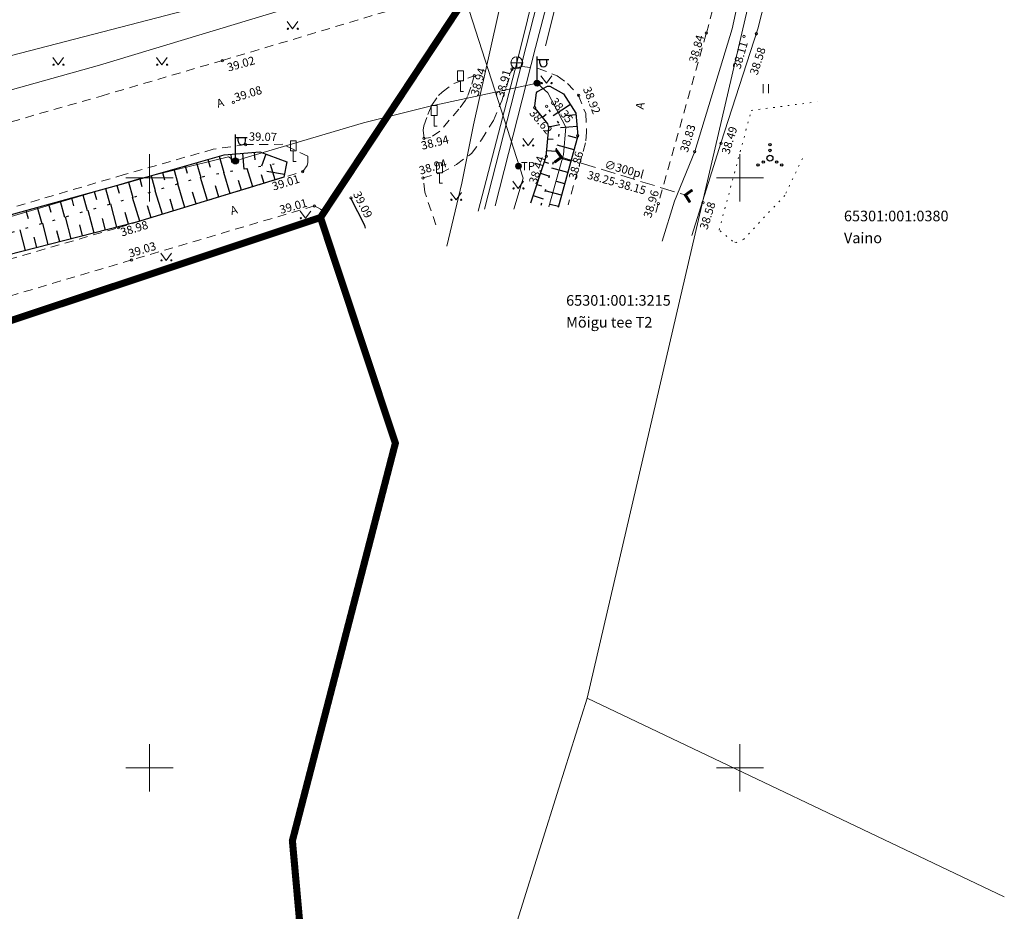
# Model space of a CAD drawing. Units: metres. Extents: x 545338 to 546167, y 6584497 to 6585670.
# Drawn here: x 546083 to 546167, y 6585390 to 6585465 of the extents above; entities that cross this region are included whole.
import ezdxf
from ezdxf.enums import TextEntityAlignment as Align

# ---------------------------------------------------------------- set-up
doc = ezdxf.new("R2010")
doc.units = ezdxf.units.M
for name, pattern in [('AAREKIVI', [0.2, 0.1, 0.1]), ('ASFBET', [2.5, 1.5, -1]), ('KATASTRIPIIR', [0.02, 0.01, 0.01]), ('KOLVIK', [1.25, 0.25, -1]), ('KRAAVIPERV', [0.02, 0.01, 0.01]), ('NOLVAALL', [1.2, 0.2, -1]), ('NOLVAKRIIPS', [0.2, 0.1, 0.1]), ('NOLVAPEAL', [0.2, 0.1, 0.1]), ('TRUUP', [3.5, 2.5, -1])]:
    doc.linetypes.add(name, pattern=pattern)
for name, color, linetype in [('AED', 15, 'Continuous'), ('GTRASS', 4, 'Continuous'), ('HALJASTUS', 3, 'Continuous'), ('KKAEV', 7, 'Continuous'), ('KORGUS', 34, 'Continuous'), ('KPKAABEL', 1, 'Continuous'), ('KTRASS', 6, 'Continuous'), ('LIIKLUS', 7, 'Continuous'), ('MPKAABEL', 10, 'Continuous'), ('PIIR', 36, 'Continuous'), ('POST', 12, 'Continuous'), ('RELJEEF', 34, 'Continuous'), ('SITRASS', 102, 'Continuous'), ('TEE', 7, 'Continuous'), ('TRUUP', 6, 'Continuous'), ('VEEKOGU', 5, 'Continuous'), ('VORK', 7, 'Continuous'), ('VTRASS', 5, 'Continuous')]:
    doc.layers.add(name, color=color, linetype=linetype)
doc.styles.add('romans', font='romans.shx')
doc.styles.add('Style-INTL_ISO', font='INTL_ISO.shx')
doc.styles.add('Style-INTL_ISO_ITALIC', font='INTL_ISO_ITALIC.shx')
doc.linetypes.add('-G-', pattern='A,10,-1.5,["G",romans,S=1.4,R=0,X=-0.7,Y=-0.7],-1.5,10,-3', length=26)
doc.linetypes.add('-K-', pattern='A,10,-1.5,["K",romans,S=1.4,R=0,X=-0.7,Y=-0.7],-1.5,10,-3', length=26)
doc.linetypes.add('-KS-', pattern='A,5,[139,mkm.shx,S=0.8,R=0,X=0,Y=0],5,-1.5,["K",romans,S=1.4,R=0,X=-0.7,Y=-0.7],-1.5,10,-3', length=26)
doc.linetypes.add('-S-', pattern='A,10,-1.5,["S",romans,S=1.4,R=0,X=-0.7,Y=-0.7],-1.5,10,-3', length=26)
doc.linetypes.add('-V-', pattern='A,10,-1.5,["V",romans,S=1.4,R=0,X=-0.7,Y=-0.7],-1.5,10,-3', length=26)
doc.linetypes.add('EP_KBL', pattern='A,8,-2,[138,mkm.shx,S=1,R=0,X=0,Y=0],1,[138,mkm.shx,S=1,R=0,X=0,Y=0],4,[138,mkm.shx,S=1,R=180,X=0,Y=0],1,[138,mkm.shx,S=1,R=180,X=0,Y=0],-2', length=18)
doc.linetypes.add('MP_KBL', pattern='A,8,-2,[138,mkm.shx,S=1,R=0,X=0,Y=0],6,[138,mkm.shx,S=1,R=180,X=0,Y=0],-2', length=18)
doc.linetypes.add('VO_AED', pattern='A,2.5,[135,mkm.shx,S=0.6,R=0,X=0,Y=0],5,[135,mkm.shx,S=0.6,R=180,X=0,Y=0],2.5', length=10)

# ---------------------------------------------------------------- blocks, each defined once
blk = doc.blocks.new('TORVAL')
at = {"layer": 'TRUUP', "linetype": 'Continuous', "lineweight": 13}
for p, q in [((-1.1, 0.9), (-0.9, 1.1)), ((-0.2, 0), (-1.1, 0.9)), ((-1.09, 0.89), (-0.79, 0.99)), ((-1.05, 0.85), (-0.75, 0.95)), ((-1.04, 0.96), (-0.83, 1.03)), ((-1.01, 0.81), (-0.71, 0.91)), ((0, 0), (-1, 1)), ((-1, -1), (0, 0)), ((-0.97, 0.77), (-0.67, 0.87)), ((-0.96, 1.04), (-0.87, 1.07)), ((-0.93, 0.73), (-0.63, 0.83)), ((0.2, 0), (-0.9, 1.1)), ((-0.9, -1.1), (0.2, 0)), ((-0.89, 0.69), (-0.59, 0.79)), ((-0.86, 0.65), (-0.55, 0.75)), ((-0.82, 0.61), (-0.51, 0.71)), ((-0.78, 0.57), (-0.47, 0.67)), ((-0.74, 0.54), (-0.43, 0.64)), ((-0.7, 0.5), (-0.39, 0.6)), ((-0.66, 0.46), (-0.35, 0.56)), ((-0.62, 0.42), (-0.31, 0.52)), ((-0.58, 0.38), (-0.28, 0.48)), ((-0.54, 0.34), (-0.24, 0.44)), ((-0.5, 0.3), (-0.2, 0.4)), ((-0.46, 0.26), (-0.16, 0.36)), ((-0.42, 0.22), (-0.12, 0.32)), ((-0.4, -0.2), (0.2, 0)), ((-0.38, 0.18), (-0.08, 0.28)), ((-0.34, 0.14), (-0.04, 0.24)), ((-0.32, -0.12), (0.16, 0.04)), ((-0.3, 0.1), (0, 0.2)), ((-0.26, 0.06), (0.04, 0.16)), ((-0.24, -0.04), (0.12, 0.08)), ((-0.22, 0.02), (0.08, 0.12)), ((-1.1, -0.9), (-0.2, 0)), ((-1.1, -0.9), (-0.5, -0.7)), ((-1.1, -0.9), (-0.9, -1.1)), ((-1.06, -0.94), (-0.58, -0.78)), ((-1.02, -0.82), (-0.42, -0.63)), ((-1.02, -0.98), (-0.66, -0.86)), ((-0.98, -1.02), (-0.74, -0.94)), ((-0.95, -0.75), (-0.35, -0.55)), ((-0.94, -1.06), (-0.82, -1.02)), ((-0.87, -0.67), (-0.27, -0.47)), ((-0.79, -0.59), (-0.19, -0.39)), ((-0.71, -0.51), (-0.11, -0.31)), ((-0.63, -0.43), (-0.03, -0.23)), ((-0.55, -0.35), (0.05, -0.15)), ((-0.47, -0.27), (0.13, -0.08))]:
    blk.add_line(p, q, dxfattribs=at)
blk = doc.blocks.new('MEPOST')
at = {"color": 0, "linetype": 'Continuous'}
for radius in [0.5, 0.45, 0.4, 0.35, 0.3, 0.25, 0.2, 0.15, 0.1, 0.05]:
    blk.add_circle((0, 0), radius, dxfattribs=at)
blk = doc.blocks.new('VAPOST')
at = {"color": 0, "linetype": 'Continuous'}
for p, q in [((0, 0.5), (0, 4.5)), ((0, 4), (2, 4)), ((0.45, 3.36), (0.45, 4)), ((1.68, 3.36), (1.68, 4))]:
    blk.add_line(p, q, dxfattribs=at)
blk.add_arc((1.07, 3.36), 0.613, 180, 0, dxfattribs=at)
blk = doc.blocks.new('KBPOST')
at = {"layer": 'POST', "linetype": 'Continuous', "lineweight": 13}
for radius in [0.5, 0.45, 0.4, 0.35, 0.3, 0.25, 0.2, 0.15, 0.1, 0.05]:
    blk.add_circle((0, 0), radius, dxfattribs=at)
at = {"layer": 'POST', "linetype": 'Continuous', "lineweight": 13, "insert": (0, 0), "char_height": 1.4, "attachment_point": 4, "line_spacing_factor": 0.72, "style": 'romans'}
blk.add_mtext('\\FINTL_ISO; TP', dxfattribs=at)
blk = doc.blocks.new('LIIKLM')
at = {"layer": 'LIIKLUS', "linetype": 'Continuous', "lineweight": 13}
for p, q in [((-0.5, 3.5), (-0.5, 1.8)), ((0.5, 3.5), (-0.5, 3.5)), ((0.5, 3.5), (0.5, 1.8)), ((0.5, 1.8), (-0.5, 1.8)), ((0, 1.8), (0, 0)), ((0.5, 0), (0, 0))]:
    blk.add_line(p, q, dxfattribs=at)
blk = doc.blocks.new('KAKAEV')
at = {"layer": 'KKAEV', "linetype": 'Continuous', "lineweight": 13}
for p, q in [((-1, 0), (1, 0)), ((0, -1), (0, 1))]:
    blk.add_line(p, q, dxfattribs=at)
blk.add_circle((0, 0), 1, dxfattribs=at)
blk = doc.blocks.new('LIIKLM_1')
at = {"layer": 'LIIKLUS', "lineweight": 13, "ltscale": 0.5}
for p, q in [((-0.5, 3.5), (-0.5, 1.8)), ((0.5, 3.5), (-0.5, 3.5)), ((0.5, 3.5), (0.5, 1.8)), ((0.5, 1.8), (-0.5, 1.8)), ((0, 1.8), (0, 0)), ((0.5, 0), (0, 0))]:
    blk.add_line(p, q, dxfattribs=at)
blk = doc.blocks.new('MURU')
at = {"layer": 'HALJASTUS', "linetype": 'Continuous', "lineweight": 13}
for p, q in [((-0.93, 1.21), (0, 0)), ((0, 0), (0.89, 1.21))]:
    blk.add_line(p, q, dxfattribs=at)
for centre in [(-0.8, 0), (0.86, 0)]:
    blk.add_circle(centre, 0.11, dxfattribs=at)
blk = doc.blocks.new('HEIN')
at = {"layer": 'HALJASTUS', "linetype": 'Continuous', "lineweight": 13}
for p, q in [((-0.46, 0.76), (-0.46, -0.76)), ((0.46, 0.76), (0.46, -0.76))]:
    blk.add_line(p, q, dxfattribs=at)
blk = doc.blocks.new('VQSA')
at = {"color": 0, "linetype": 'Continuous'}
for centre, radius in [((0, 2.3), 0.2), ((0, 0), 0.5), ((0, 1.3), 0.2), ((-2, -1.15), 0.2), ((-1.13, -0.65), 0.2), ((1.13, -0.65), 0.2), ((2, -1.15), 0.2)]:
    blk.add_circle(centre, radius, dxfattribs=at)
blk = doc.blocks.new('VKORIS')
at = {"layer": 'VORK', "linetype": 'Continuous', "lineweight": 13}
for p, q in [((0, 4), (0, -4)), ((-4, 0), (4, 0))]:
    blk.add_line(p, q, dxfattribs=at)

msp = doc.modelspace()

# ---------------------------------------------------------------- linework, layer by layer
at = {"layer": 'AED', "linetype": 'VO_AED', "lineweight": 13, "ltscale": 0.5}
msp.add_lwpolyline([(545970.073, 6585398.23), (545969.32, 6585402.191), (545982.983, 6585406.743), (545999.843, 6585412.363), (546016.763, 6585418.003), (546033.693, 6585423.623), (546050.543, 6585429.223), (546067.353, 6585434.843), (546084.683, 6585440.603), (546098.513, 6585445.203), (546108.663, 6585448.573), (546109.262, 6585446.719)], dxfattribs=at)
at = {"layer": 'GTRASS', "linetype": '-G-', "lineweight": 13, "ltscale": 0.5, "flags": 128}
for points in [[(545924.85, 6585416.834), (545933.605, 6585419.209), (545947.312, 6585426.82), (545949.821, 6585426.422), (545959.99, 6585427.33), (545992.843, 6585436.859), (546019.264, 6585444.836), (546030.849, 6585447.836), (546042.56, 6585450.462), (546054.13, 6585453.671), (546065.482, 6585457.469), (546077.019, 6585460.886), (546100.275, 6585466.884), (546109.101, 6585469.674), (546119.222, 6585471.884), (546129.146, 6585475), (546135.744, 6585479.137), (546139.17, 6585486.014), (546144.297, 6585504.933)], [(546119.386, 6585471.936), (546125.83, 6585451.901), (546125.049, 6585449.274)]]:
    msp.add_lwpolyline(points, dxfattribs=at)
at = {"layer": 'HALJASTUS', "linetype": 'KOLVIK', "lineweight": 13, "ltscale": 0.5}
msp.add_lwpolyline([(546149.478, 6585453.571), (546147.986, 6585450.443), (546144.509, 6585446.717), (546143.887, 6585446.445), (546143.56, 6585446.553), (546142.428, 6585447.5), (546145.151, 6585457.636), (546150.742, 6585458.373)], dxfattribs=at)
at = {"layer": 'KORGUS', "lineweight": 13, "ltscale": 0.5}
msp.add_line((546083.725, 6585449.166), (546083.916, 6585448.47), dxfattribs=at)
for centre in [(546141.356, 6585464.189), (546145.578, 6585464.128), (546144.529, 6585463.903), (546100.362, 6585461.866), (546124.895, 6585461.134), (546121.69, 6585460.572), (546101.298, 6585458.313), (546130.523, 6585458.904), (546126.806, 6585457.878), (546127.814, 6585457.99), (546117.448, 6585455.269), (546130.462, 6585455.486), (546142.585, 6585454.851), (546102.325, 6585454.738), (546140.369, 6585454.156), (546127.786, 6585453.746), (546107.173, 6585452.461), (546117.364, 6585451.914), (546111.25, 6585450.217), (546108.163, 6585449.552), (546137.276, 6585449.743), (546141.071, 6585449.81), (546091.546, 6585447.701), (546092.669, 6585444.967)]:
    msp.add_circle(centre, 0.1, dxfattribs=at)
at = {"layer": 'KPKAABEL', "linetype": 'EP_KBL', "lineweight": 13, "ltscale": 0.5, "flags": 128}
msp.add_lwpolyline([(545996.876, 6585438.737), (546001.333, 6585436.543), (546002.693, 6585436.493), (546015.873, 6585440.023), (546023.813, 6585442.293), (546038.703, 6585446.533), (546065.703, 6585454.423), (546071.776, 6585456.305), (546074.993, 6585457.303), (546089.953, 6585461.463), (546107.057, 6585466.636), (546107.403, 6585467.803), (546108.171, 6585466.563), (546128.233, 6585472.823), (546132.573, 6585475.273), (546134.983, 6585480.553), (546139.153, 6585495.173), (546142.793, 6585504.113), (546152.773, 6585502.163), (546153.423, 6585502.115)], dxfattribs=at)
at = {"layer": 'KTRASS', "linetype": '-KS-', "lineweight": 13, "ltscale": 0.5, "flags": 128}
msp.add_lwpolyline([(546123.458, 6585449.568), (546126.866, 6585462.956), (546130.847, 6585478.204), (546133.094, 6585487.75), (546133.89, 6585493.502), (546138.469, 6585505.948)], dxfattribs=at)
at = {"layer": 'KTRASS', "linetype": '-K-', "lineweight": 13, "ltscale": 0.5, "flags": 128}
msp.add_lwpolyline([(546122.013, 6585449.1), (546125.298, 6585461.68), (546130.775, 6585483.777)], dxfattribs=at)
at = {"layer": 'MPKAABEL', "linetype": 'MP_KBL', "lineweight": 13, "ltscale": 0.5, "flags": 128}
for points in [[(546138.433, 6585482.591), (546136.863, 6585480.073), (546134.731, 6585477.856), (546132.663, 6585475.373), (546131.813, 6585473.513), (546129.843, 6585471.543), (546127.714, 6585463.1)], [(546066.818, 6585444.096), (546070.333, 6585445.003), (546070.806, 6585444.583), (546070.953, 6585445.263), (546093.283, 6585451.843), (546100.873, 6585453.703), (546101.473, 6585453.353), (546102.293, 6585453.613), (546112.313, 6585456.583), (546117.953, 6585458.003), (546127.013, 6585459.953), (546127.933, 6585459.123), (546129.453, 6585456.223), (546129.253, 6585453.913), (546128.019, 6585449.466)]]:
    msp.add_lwpolyline(points, dxfattribs=at)
at = {"layer": 'PIIR', "linetype": 'KATASTRIPIIR', "lineweight": 13, "ltscale": 0.5}
msp.add_lwpolyline([(546166.579, 6585504.32), (546152.643, 6585499.913), (546131.263, 6585407.853), (546166.578, 6585391.004)], dxfattribs=at)
msp.add_lwpolyline([(546139.363, 6585495.033), (546108.673, 6585448.563), (546115.013, 6585429.443), (546106.293, 6585395.763), (546108.823, 6585367.493), (546114.383, 6585353.963), (546128.863, 6585400.203), (546131.263, 6585407.853), (546152.643, 6585499.913), (546139.363, 6585495.033)], close=True, dxfattribs=at)
at = {"layer": 'PIIR', "color": 36, "linetype": 'KATASTRIPIIR', "lineweight": 13, "ltscale": 0.5, "const_width": 0.6}
msp.add_lwpolyline([(545948.253, 6585395.123), (546108.673, 6585448.563), (546139.363, 6585495.033), (546075.853, 6585471.673), (546045.483, 6585460.503), (545995.643, 6585442.173), (545959.383, 6585428.833), (545932.623, 6585418.993), (545921.373, 6585414.613), (545948.253, 6585395.123)], close=True, dxfattribs=at)
msp.add_lwpolyline([(546112.774, 6585327.815), (546111.163, 6585343.683), (546114.383, 6585353.963), (546108.823, 6585367.493), (546106.293, 6585395.763), (546115.013, 6585429.443), (546108.673, 6585448.563), (545948.253, 6585395.123), (545976.708, 6585248.483)], dxfattribs=at)
at = {"layer": 'RELJEEF', "linetype": 'NOLVAKRIIPS'}
for p, q in [((546129.838, 6585458.127), (546128.389, 6585457.192)), ((546127.47, 6585457.068), (546127.787, 6585457.328)), ((546130.314, 6585457.264), (546129.382, 6585457.186)), ((546127.987, 6585456.238), (546128.932, 6585456.44)), ((546130.397, 6585456.267), (546128.99, 6585456.15)), ((546127.919, 6585455.244), (546128.362, 6585455.204)), ((546130.405, 6585455.278), (546129.654, 6585455.483)), ((546127.83, 6585454.248), (546128.621, 6585454.177)), ((546130.141, 6585454.313), (546128.719, 6585454.702)), ((546099.132, 6585453.479), (546099.317, 6585452.835)), ((546100.094, 6585453.754), (546100.488, 6585452.376)), ((546101.075, 6585453.921), (546101.132, 6585453.213)), ((546102.072, 6585454.001), (546102.179, 6585452.673)), ((546103.069, 6585454.081), (546103.119, 6585453.461)), ((546104.035, 6585453.936), (546103.669, 6585452.925)), ((546127.63, 6585453.275), (546127.984, 6585453.157)), ((546129.877, 6585453.348), (546129.204, 6585453.533)), ((546096.248, 6585452.654), (546096.597, 6585451.434)), ((546097.21, 6585452.929), (546097.384, 6585452.32)), ((546098.171, 6585453.204), (546098.526, 6585451.962)), ((546102.934, 6585451.167), (546102.462, 6585452.721)), ((546105.621, 6585452.204), (546104.121, 6585452.476)), ((546104.848, 6585451.749), (546104.45, 6585453.058)), ((546129.614, 6585452.384), (546128.258, 6585452.755)), ((546093.364, 6585451.829), (546093.547, 6585451.188)), ((546094.325, 6585452.104), (546094.686, 6585450.843)), ((546095.287, 6585452.379), (546095.464, 6585451.759)), ((546099.108, 6585450.002), (546098.512, 6585451.959)), ((546101.021, 6585450.584), (546100.477, 6585452.373)), ((546101.978, 6585450.876), (546101.723, 6585451.714)), ((546103.891, 6585451.458), (546103.673, 6585452.174)), ((546127.315, 6585452.326), (546128.066, 6585452.076)), ((546129.35, 6585451.419), (546128.667, 6585451.606)), ((546089.51, 6585450.757), (546089.694, 6585450.09)), ((546090.475, 6585451.022), (546090.839, 6585449.697)), ((546091.439, 6585451.287), (546091.62, 6585450.63)), ((546092.402, 6585451.554), (546092.775, 6585450.252)), ((546095.281, 6585448.838), (546094.672, 6585450.839)), ((546097.194, 6585449.42), (546096.583, 6585451.43)), ((546100.064, 6585450.293), (546099.776, 6585451.241)), ((546127, 6585451.376), (546127.396, 6585451.245)), ((546129.086, 6585450.455), (546127.712, 6585450.83)), ((546086.618, 6585449.962), (546086.992, 6585448.599)), ((546087.582, 6585450.227), (546087.768, 6585449.55)), ((546088.546, 6585450.492), (546088.916, 6585449.148)), ((546093.368, 6585448.255), (546092.761, 6585450.247)), ((546096.238, 6585449.129), (546095.933, 6585450.131)), ((546098.151, 6585449.711), (546097.847, 6585450.709)), ((546126.685, 6585450.427), (546127.519, 6585450.151)), ((546083.725, 6585449.166), (546083.916, 6585448.47)), ((546084.689, 6585449.431), (546085.069, 6585448.049)), ((546085.653, 6585449.696), (546085.842, 6585449.01)), ((546089.496, 6585447.252), (546089.005, 6585449.173)), ((546091.433, 6585447.748), (546090.929, 6585449.723)), ((546094.324, 6585448.547), (546094.021, 6585449.545)), ((546128.822, 6585449.49), (546128.131, 6585449.679)), ((546087.558, 6585446.757), (546087.081, 6585448.624)), ((546090.465, 6585447.5), (546090.216, 6585448.474)), ((546092.402, 6585447.995), (546092.146, 6585448.996)), ((546083.683, 6585445.766), (546083.233, 6585447.525)), ((546085.62, 6585446.261), (546085.157, 6585448.074)), ((546086.589, 6585446.509), (546086.354, 6585447.429)), ((546088.527, 6585447.005), (546088.285, 6585447.952)), ((546084.652, 6585446.014), (546084.423, 6585446.907))]:
    msp.add_line(p, q, dxfattribs=at)
at = {"layer": 'RELJEEF', "linetype": 'NOLVAPEAL', "flags": 128}
msp.add_lwpolyline([(546126.481, 6585449.811), (546127.786, 6585453.746), (546128.001, 6585456.172), (546127.929, 6585456.51), (546126.878, 6585457.79), (546126.823, 6585458.028), (546126.951, 6585459.118), (546127.057, 6585459.252), (546127.888, 6585459.691), (546128.081, 6585459.687), (546129.256, 6585459.03), (546130.302, 6585457.409), (546130.462, 6585455.486), (546128.798, 6585449.401)], dxfattribs=at)
at = {"layer": 'RELJEEF', "linetype": 'NOLVAALL', "flags": 128}
for points in [[(546127.369, 6585449.621), (546128.543, 6585453.759), (546128.991, 6585456.156), (546129.029, 6585456.306), (546127.814, 6585457.99)], [(545970.817, 6585414.752), (545980.916, 6585417.846), (545998.633, 6585422.952), (546016.132, 6585427.894), (546032, 6585432.668), (546047.705, 6585437.107), (546064.064, 6585441.732), (546080.252, 6585446.674), (546092.714, 6585450.233), (546097.127, 6585451.598), (546099.163, 6585452.128), (546101.118, 6585452.493), (546104.756, 6585453.11)]]:
    msp.add_lwpolyline(points, dxfattribs=at)
at = {"layer": 'RELJEEF', "linetype": 'NOLVAPEAL', "flags": 128}
msp.add_lwpolyline([(546080.014, 6585448.146), (546092.215, 6585451.501), (546100.518, 6585453.876), (546103.532, 6585454.119), (546105.818, 6585453.29), (546105.579, 6585451.971), (546093.09, 6585448.171), (546080.935, 6585445.064), (546064.458, 6585440.202), (546048.152, 6585435.519), (546032.63, 6585430.718), (546016.747, 6585426.376), (545999.217, 6585421.277), (545981.376, 6585416.169), (545971.359, 6585413.314), (545968.482, 6585414.989), (545970.493, 6585416.581), (545980.538, 6585419.149), (545998.267, 6585424.063), (546015.694, 6585429.195), (546031.674, 6585433.662), (546047.199, 6585438.535), (546063.545, 6585443.392), (546080.014, 6585448.146)], close=True, dxfattribs=at)
at = {"layer": 'SITRASS', "linetype": '-S-', "lineweight": 13, "ltscale": 0.5, "flags": 128}
msp.add_lwpolyline([(546127.646, 6585480.062), (546126.905, 6585479.633), (546126.445, 6585478.775), (546126.494, 6585477.195), (546125.923, 6585474.562), (546124.61, 6585469.827), (546121.641, 6585456.418), (546120.655, 6585451.485), (546119.375, 6585446.138)], dxfattribs=at)
at = {"layer": 'TEE', "linetype": 'ASFBET', "lineweight": 13, "ltscale": 0.5}
for points in [[(546141.356, 6585464.189), (546143.393, 6585472.061), (546148.32, 6585492.842), (546149.386, 6585494.896), (546150.588, 6585496.159), (546152.266, 6585497.242), (546153.226, 6585503.078)], [(546077.674, 6585455.299), (546090.093, 6585458.857), (546100.362, 6585461.866), (546114.071, 6585465.973), (546121.222, 6585468.422), (546122.05, 6585470.065), (546123.937, 6585473.134), (546127.305, 6585476.213), (546131.827, 6585479.604), (546133.18, 6585480.904), (546134.312, 6585482.235), (546135.257, 6585483.601), (546136.585, 6585485.88), (546137.364, 6585487.586), (546138.157, 6585490.074), (546139.328, 6585494.961), (546139.433, 6585495.645), (546139.118, 6585496.894), (546138.579, 6585497.21), (546137.027, 6585498.112), (546136.677, 6585498.347), (546136.033, 6585499.267), (546135.771, 6585500.22), (546136.136, 6585501.643)], [(546137.062, 6585448.987), (546141.356, 6585464.189)], [(546118.452, 6585447.949), (546117.495, 6585450.722), (546117.364, 6585451.914), (546118.884, 6585452.349), (546120.197, 6585453.044), (546121.454, 6585453.994), (546122.315, 6585455.143), (546123.321, 6585456.784), (546124.034, 6585458.459), (546124.895, 6585461.134), (546125.72, 6585461.367), (546127.102, 6585461.201), (546128.726, 6585460.569), (546129.593, 6585459.93), (546130.523, 6585458.904), (546131.128, 6585457.367), (546131.204, 6585455.804), (546131.118, 6585454.88), (546129.653, 6585449.645)], [(546117.448, 6585455.269), (546117.362, 6585455.965), (546117.436, 6585456.34), (546117.762, 6585457.28), (546118.097, 6585458.089), (546118.656, 6585458.893), (546118.964, 6585459.183), (546119.97, 6585459.915), (546121.69, 6585460.572), (546121.416, 6585459.606), (546121.134, 6585458.83), (546120.963, 6585458.494), (546120.394, 6585457.744), (546118.773, 6585455.874), (546118, 6585455.344), (546117.448, 6585455.269)], [(546075.027, 6585442.904), (546091.546, 6585447.701), (546107.173, 6585452.461), (546107.557, 6585452.982), (546107.595, 6585453.218), (546107.595, 6585453.218), (546107.603, 6585453.759), (546105.492, 6585454.77), (546102.325, 6585454.738), (546099.588, 6585454.347), (546092.058, 6585452.209), (546079.857, 6585448.615)], [(546108.92, 6585449.067), (546108.685, 6585449.272), (546108.163, 6585449.552), (546092.669, 6585444.967), (546075.864, 6585439.977), (546060.174, 6585435.518), (546044.412, 6585430.913), (546028.887, 6585426.316), (546012.98, 6585421.736), (545997.542, 6585417.24), (545981.741, 6585412.633), (545970.498, 6585409.515), (545969.562, 6585409.127), (545969.15, 6585408.199), (545968.611, 6585406.465), (545968.6, 6585405.359), (545969.147, 6585402.2), (545969.858, 6585398.964)]]:
    msp.add_lwpolyline(points, dxfattribs=at)
at = {"layer": 'TEE', "linetype": 'AAREKIVI', "flags": 128}
msp.add_lwpolyline([(546112.496, 6585447.663), (546112.419, 6585447.889), (546111.25, 6585450.217)], dxfattribs=at)
at = {"layer": 'TRUUP', "linetype": 'TRUUP', "lineweight": 13, "ltscale": 0.5}
msp.add_lwpolyline([(546129.079, 6585453.674), (546139.556, 6585450.473)], dxfattribs=at)
at = {"layer": 'VEEKOGU', "linetype": 'KRAAVIPERV', "lineweight": 13, "ltscale": 0.5}
msp.add_lwpolyline([(546137.594, 6585446.558), (546138.639, 6585449.951), (546140.369, 6585454.156), (546143.54, 6585464.545), (546144.609, 6585469.533), (546148.947, 6585491.996), (546149.32, 6585493.354), (546149.791, 6585494.359), (546150.286, 6585495.043), (546150.86, 6585495.48), (546151.357, 6585495.567), (546151.889, 6585495.51), (546152.326, 6585495.395), (546152.779, 6585495.17), (546153.155, 6585494.89), (546153.161, 6585494.005), (546152.982, 6585493.025), (546152.631, 6585491.681), (546145.713, 6585464.545), (546142.585, 6585454.851), (546140.126, 6585447.054)], dxfattribs=at)
at = {"layer": 'VTRASS', "linetype": '-V-', "lineweight": 13, "ltscale": 0.5, "flags": 128}
msp.add_lwpolyline([(546122.567, 6585449.28), (546130.561, 6585480.558), (546131.275, 6585481.14), (546131.75, 6585483.067), (546132.261, 6585485.427), (546131.271, 6585486.943), (546133.011, 6585493.797), (546137.377, 6585506.398)], dxfattribs=at)

# ---------------------------------------------------------------- block references
at = {"layer": 'HALJASTUS', "linetype": 'Continuous', "lineweight": 13, "xscale": 0.5, "yscale": 0.5}
for name, p in [('MURU', (546106.313, 6585464.555)), ('MURU', (546086.471, 6585461.514)), ('MURU', (546095.247, 6585461.514)), ('MURU', (546127.81, 6585459.952)), ('HEIN', (546146.377, 6585459.487)), ('MURU', (546126.26, 6585454.665)), ('MURU', (546125.422, 6585451.033)), ('MURU', (546120.156, 6585450.075)), ('MURU', (546107.409, 6585448.499)), ('MURU', (546095.611, 6585444.936))]:
    msp.add_blockref(name, p, dxfattribs=at)
at = {"layer": 'HALJASTUS', "linetype": 'Continuous', "xscale": 0.5, "yscale": 0.5, "zscale": 0.5}
msp.add_blockref('VQSA', (546146.733, 6585453.593), dxfattribs=at)
at = {"layer": 'KKAEV', "linetype": 'Continuous', "lineweight": 13, "xscale": 0.5, "yscale": 0.5}
msp.add_blockref('KAKAEV', (546125.298, 6585461.68), dxfattribs=at)
at = {"layer": 'LIIKLUS', "linetype": 'Continuous', "lineweight": 13, "xscale": 0.5, "yscale": 0.5}
for p in [(546120.529, 6585459.241), (546118.3, 6585456.304), (546106.371, 6585453.321), (546118.742, 6585451.461)]:
    msp.add_blockref('LIIKLM', p, dxfattribs=at)
at = {"layer": 'LIIKLUS', "lineweight": 13, "ltscale": 0.5, "xscale": 0.5, "yscale": 0.5}
msp.add_blockref('LIIKLM_1', (546118.742, 6585451.461), dxfattribs=at)
at = {"layer": 'POST', "linetype": 'Continuous', "xscale": 0.5, "yscale": 0.5, "zscale": 0.5}
for name, p in [('VAPOST', (546127.013, 6585459.953)), ('MEPOST', (546127.013, 6585459.953)), ('VAPOST', (546101.473, 6585453.353)), ('MEPOST', (546101.473, 6585453.353))]:
    msp.add_blockref(name, p, dxfattribs=at)
at = {"layer": 'POST', "linetype": 'Continuous', "lineweight": 13, "xscale": 0.5, "yscale": 0.5}
msp.add_blockref('KBPOST', (546125.438, 6585452.922), dxfattribs=at)
at = {"layer": 'TRUUP', "linetype": 'Continuous', "lineweight": 13}
for p, xscale, yscale, rotation in [((546129.079, 6585453.674), 0.5000000000000077, 0.5000000000000077, 351.2228655229688), ((546139.556, 6585450.473), 0.4999999999999963, 0.4999999999999963, 169.2150782861546)]:
    msp.add_blockref('TORVAL', p, dxfattribs=dict(at, xscale=xscale, yscale=yscale, rotation=rotation))
at = {"layer": 'VORK', "linetype": 'Continuous', "lineweight": 13, "xscale": 0.5, "yscale": 0.5}
for p in [(546094.193, 6585451.933), (546144.193, 6585451.933), (546094.193, 6585401.933), (546144.193, 6585401.933)]:
    msp.add_blockref('VKORIS', p, dxfattribs=at)

# ---------------------------------------------------------------- texts
at = {"layer": 'KORGUS', "lineweight": 13, "style": 'Style-INTL_ISO_ITALIC'}
for s, rotation, p in [(' 38.84', 74.08438, (546140.463, 6585461.41)), (' 38.11', 74.44098, (546144.173, 6585460.873)), (' 38.58', 72.55567, (546145.606, 6585460.376)), (' 39.02', 15.91536, (546100.681, 6585460.862)), (' 38.94', 74.10079, (546121.974, 6585458.618)), (' 38.91', 74.57489, (546124.126, 6585458.466)), (' 39.08', 17.02619, (546101.298, 6585458.313)), (' 38.92', 291.72692, (546130.802, 6585459.668)), (' 38.35', 308.09537, (546127.974, 6585458.539)), (' 38.62', 309.74063, (546126.166, 6585457.562)), (' 39.07', 358.71082, (546102.387, 6585455.091)), (' 38.83', 73.41898, (546139.708, 6585453.83)), (' 38.49', 72.81875, (546143.216, 6585453.659)), (' 38.94', 13.93092, (546117.081, 6585454.244)), (' 38.86', 75.87206, (546130.304, 6585451.551)), (' 38.94', 16.82919, (546116.938, 6585452.122)), (' 38.44', 72.58311, (546126.901, 6585451.153)), (' 39.01', 17.38844, (546104.49, 6585450.771)), (' 39.09', 296.77798, (546111.31, 6585450.755)), (' 38.96', 73.3745, (546136.607, 6585448.268)), (' 39.01', 15.55007, (546105.11, 6585448.808)), (' 38.58', 72.4518, (546141.363, 6585447.28)), (' 38.98', 17, (546091.66, 6585446.888)), (' 39.03', 17, (546092.333, 6585445.098))]:
    msp.add_text(s, height=0.7, rotation=rotation, dxfattribs=at).set_placement(p)
at = {"layer": 'PIIR', "color": 36, "linetype": 'KATASTRIPIIR', "lineweight": 13, "style": 'Style-INTL_ISO'}
for s, p in [('65301:001:0380', (546152.998, 6585448.244)), ('65301:001:3215', (546129.473, 6585441.093))]:
    msp.add_text(s, height=0.9, dxfattribs=at).set_placement(p)
for s, p in [('Vaino ', (546152.998, 6585447.289)), ('Mõigu tee T2 ', (546129.473, 6585440.138))]:
    msp.add_text(s, height=0.9, dxfattribs=at).set_placement(p, align=Align.TOP_LEFT)
at = {"layer": 'TEE', "linetype": 'Continuous', "lineweight": 13, "style": 'Style-INTL_ISO', "width": 0.999971}
for rotation, p in [(16.18213, (546099.899, 6585458.199)), (79.13476, (546135.672, 6585457.758)), (16.18213, (546101.051, 6585449.115))]:
    msp.add_text('A', height=0.7, rotation=rotation, dxfattribs=at).set_placement(p, align=Align.MIDDLE_LEFT)
at = {"layer": 'TRUUP', "linetype": 'TRUUP', "lineweight": 13, "style": 'Style-INTL_ISO'}
for s, p in [('∅300pl', (546132.662, 6585452.772)), ('38.25-38.15', (546131.204, 6585451.87))]:
    msp.add_text(s, height=0.7, rotation=344.39553, dxfattribs=at).set_placement(p)

doc.saveas('drawing.dxf')
